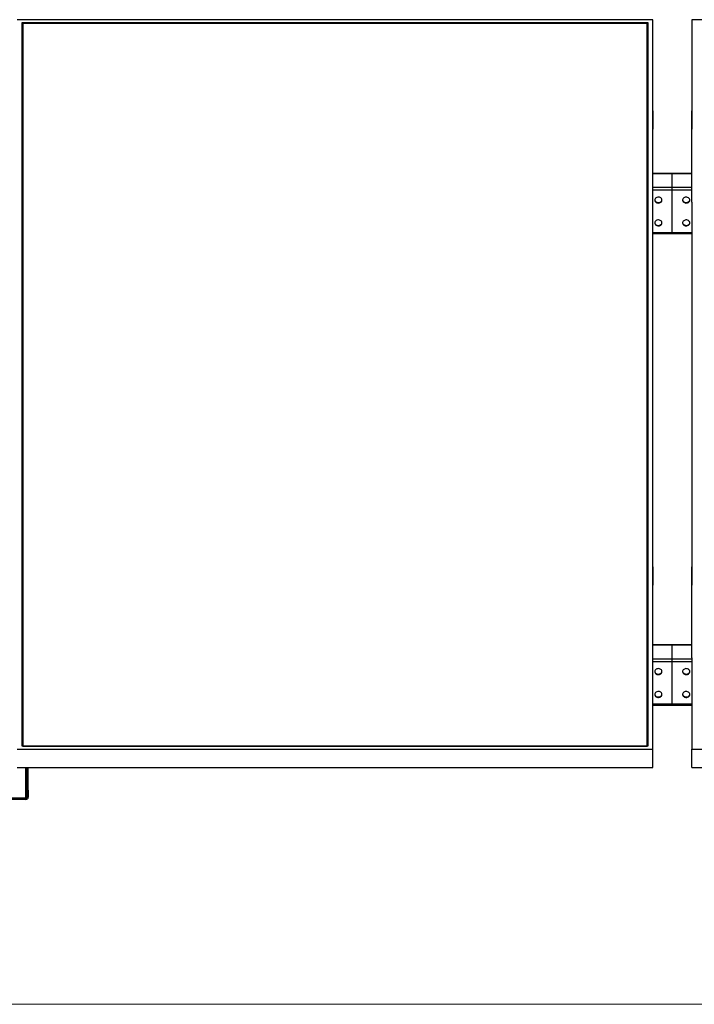
# Model space of a CAD drawing. Units: millimetres. Extents: x 2062 to 13171, y 2155 to 9402.
# Drawn here: x 3473 to 4683, y 7272 to 9038 of the extents above; entities that cross this region are included whole.
import ezdxf

# ---------------------------------------------------------------- set-up
doc = ezdxf.new("R2010")
doc.units = ezdxf.units.MM
doc.header["$LTSCALE"] = 25
doc.styles.add('SLDTEXTSTYLE0', font='TXT', dxfattribs={"width": 0.75})
doc.dimstyles.new('SLDDIMSTYLE1', dxfattribs={"dimtxt": 87.5, "dimasz": 82.55, "dimexe": 0, "dimexo": 0.0625, "dimgap": 21.875, "dimtad": 1, "dimdec": 4, "dimlfac": 25, "dimzin": 12, "dimdsep": 46, "dimtxsty": 'SLDTEXTSTYLE0', "dimsah": 1, "dimcen": 0.09, "dimazin": 3, "dimtfac": 1, "dimtofl": 0, "dimtmove": 0, "dimatfit": 3, "dimfxl": 1, "dimfrac": 2, "dimtolj": 1, "dimtzin": 12, "dimarcsym": 0})

# ---------------------------------------------------------------- blocks, each defined once
blk = doc.blocks.new('_D_2')
at = {"color": 7, "linetype": 'Continuous', "lineweight": 18}
blk.add_arc((12898.7, 7272.3), 1605.9, 145, 180, dxfattribs=at)
for points in [[(11583.2, 8193.4), (11527, 8131.6), (11548.2, 8117.6)], [(11292.8, 7272.3), (11307.6, 7354.5), (11282.2, 7355.2)]]:
    blk.add_solid(points, dxfattribs=at)
at = {"color": 7, "linetype": 'Continuous', "lineweight": 18, "insert": (11220.2, 7652.2), "char_height": 87.5, "attachment_point": 1, "rotation": 74.3165, "style": 'SLDTEXTSTYLE0'}
blk.add_mtext('35°', dxfattribs=at)

msp = doc.modelspace()

# ---------------------------------------------------------------- linework, layer by layer
at = {"color": 7, "linetype": 'Continuous', "lineweight": 25}
for p, q in [((4608.119708, 9037.6512059), (3468.1197596, 9037.6512059)), ((3477.1197592, 9032.489086), (4599.1197643, 9032.489086)), ((3477.1197592, 7735.0591668), (3477.1197592, 9032.489086)), ((3478.1197612, 9031.4425477), (3477.1197592, 9032.489086)), ((3478.1197612, 9031.4425477), (3478.1197612, 7735.1598092)), ((4598.1197176, 9031.4425477), (3478.1197612, 9031.4425477)), ((4598.1197176, 9030.6867608), (3478.1197612, 9030.6867608)), ((4599.1197643, 9032.489086), (4598.1197176, 9031.4425477)), ((4598.1197176, 7735.1598092), (4598.1197176, 9031.4425477)), ((4599.1197643, 9032.489086), (4599.1197643, 7735.0591668)), ((4608.119708, 8874.1820105), (4608.119708, 9037.6512059)), ((4678.1197605, 9037.6512059), (4678.1197605, 8874.1820105)), ((5818.1198654, 9037.6512059), (4678.1197605, 9037.6512059)), ((4608.0198106, 8874.1820105), (4608.119708, 8874.1820105)), ((4608.0198106, 8710.712696), (4608.0198106, 8874.1820105)), ((4608.119708, 8874.1820105), (4608.119708, 8841.4159068)), ((4678.2197771, 8874.1820105), (4678.1197605, 8874.1820105)), ((4678.1197605, 8874.1820105), (4678.1197605, 8841.4159068)), ((4678.2197771, 8710.712696), (4678.2197771, 8874.1820105)), ((4608.0198106, 8841.4159068), (4608.119708, 8841.4159068)), ((4678.2197771, 8841.4159068), (4678.1197605, 8841.4159068)), ((4678.2197771, 8762.0349177), (4608.0198106, 8762.0349177)), ((4643.1197939, 8761.4020356), (4643.1197939, 8762.0349177)), ((4643.1197939, 8736.7382296), (4643.1197939, 8761.4020356)), ((4643.1197939, 8731.8636426), (4643.1197939, 8736.7382296)), ((4643.1197939, 8655.6824692), (4643.1197939, 8731.8636426)), ((4608.0198106, 8710.712696), (4608.119708, 8710.712696)), ((4608.119708, 8056.8355569), (4608.119708, 8710.712696)), ((4678.1197605, 8710.712696), (4678.1197605, 8056.8355569)), ((4678.2197771, 8710.712696), (4678.1197605, 8710.712696)), ((4608.119708, 8654.1899689), (4643.1197939, 8654.1899689)), ((4643.1197939, 8654.1899689), (4643.1197939, 8655.6824692)), ((4643.1197939, 8654.1899689), (4678.1197605, 8654.1899689)), ((4608.0198106, 8056.8355569), (4608.119708, 8056.8355569)), ((4608.0198106, 7893.3662423), (4608.0198106, 8056.8355569)), ((4608.119708, 8056.8355569), (4608.119708, 8024.0694531)), ((4678.2197771, 8056.8355569), (4678.1197605, 8056.8355569)), ((4678.1197605, 8056.8355569), (4678.1197605, 8024.0694531)), ((4678.2197771, 7893.3662423), (4678.2197771, 8056.8355569)), ((4608.0198106, 8024.0694531), (4608.119708, 8024.0694531)), ((4678.2197771, 8024.0694531), (4678.1197605, 8024.0694531)), ((4643.1197939, 7916.5832647), (4608.0198106, 7916.5832647)), ((4678.2197771, 7916.5832647), (4643.1197939, 7916.5832647)), ((4643.1197939, 7915.950323), (4643.1197939, 7916.5832647)), ((4643.1197939, 7891.286517), (4643.1197939, 7915.950323)), ((4608.0198106, 7893.3662423), (4608.119708, 7893.3662423)), ((4608.119708, 7729.8969873), (4608.119708, 7893.3662423)), ((4643.1197939, 7886.4119896), (4643.1197939, 7891.286517)), ((4678.1197605, 7893.3662423), (4678.1197605, 7729.8969873)), ((4678.2197771, 7893.3662423), (4678.1197605, 7893.3662423)), ((4643.1197939, 7810.2308162), (4643.1197939, 7886.4119896)), ((4608.119708, 7808.7383755), (4643.1197939, 7808.7383755)), ((4643.1197939, 7808.7383755), (4643.1197939, 7810.2308162)), ((4643.1197939, 7808.7383755), (4678.1197605, 7808.7383755)), ((3478.1197612, 7735.1598092), (3477.1197592, 7735.0591668)), ((4599.1197643, 7735.0591668), (3477.1197592, 7735.0591668)), ((3478.1197612, 7735.1598092), (4598.1197176, 7735.1598092)), ((4599.1197643, 7735.0591668), (4598.1197176, 7735.1598092)), ((3468.1197596, 7729.8969873), (4608.119708, 7729.8969873)), ((4608.119708, 7697.1309134), (4608.119708, 7729.8969873)), ((4678.1197605, 7697.1309134), (4678.1197605, 7729.8969873)), ((4678.1197605, 7729.8969873), (5818.1198654, 7729.8969873)), ((3468.1197596, 7697.1309134), (4608.119708, 7697.1309134)), ((3485.6197615, 7656.1265835), (3485.6197615, 7697.1309134)), ((3488.1197591, 7656.1265835), (3488.1197591, 7697.1309134)), ((4678.1197605, 7697.1309134), (5818.1198654, 7697.1309134)), ((3488.1197591, 7656.1265835), (3485.6197615, 7656.1265835)), ((3485.6197615, 7656.1265835), (3485.6197615, 7643.4297212)), ((3488.1197591, 7656.1265835), (3488.1197591, 7643.4297212)), ((3483.6197612, 7641.791428), (3432.6197603, 7641.791428)), ((3483.6197612, 7639.7435316), (3432.6197603, 7639.7435316)), ((3483.6197612, 7639.7435316), (3483.6197612, 7641.791428)), ((3485.6197615, 7643.4297212), (3488.1197591, 7643.4297212))]:
    msp.add_line(p, q, dxfattribs=at)
at = {"color": 8, "linetype": 'Continuous', "lineweight": 25}
for p, q in [((4678.2197771, 8761.4020356), (4608.0198106, 8761.4020356)), ((4643.1197939, 8736.7382296), (4608.0198106, 8736.7382296)), ((4643.1197939, 8731.8636426), (4608.0198106, 8731.8636426)), ((4678.2197771, 8736.7382296), (4643.1197939, 8736.7382296)), ((4678.2197771, 8731.8636426), (4643.1197939, 8731.8636426)), ((4643.1197939, 8655.6824692), (4608.119708, 8655.6824692)), ((4678.1197605, 8655.6824692), (4643.1197939, 8655.6824692)), ((4643.1197939, 7915.950323), (4608.0198106, 7915.950323)), ((4678.2197771, 7915.950323), (4643.1197939, 7915.950323)), ((4643.1197939, 7891.286517), (4608.119708, 7891.286517)), ((4678.1197605, 7891.286517), (4643.1197939, 7891.286517)), ((4643.1197939, 7886.4119896), (4608.119708, 7886.4119896)), ((4678.1197605, 7886.4119896), (4643.1197939, 7886.4119896)), ((4643.1197939, 7810.2308162), (4608.119708, 7810.2308162)), ((4678.1197605, 7810.2308162), (4643.1197939, 7810.2308162)), ((3483.6197612, 7641.791428), (3483.6197612, 7697.1309134))]:
    msp.add_line(p, q, dxfattribs=at)
at = {"color": 7, "linetype": 'Continuous', "lineweight": 18}
msp.add_line((2061.7463845, 7272.3278056), (13000.0500035, 7272.3278056), dxfattribs=at)
at = {"color": 7, "linetype": 'Continuous', "lineweight": 25, "flags": 128}
for points in [[(4611.619812, 8714.2519005), (4611.7949304, 8713.0239257), (4612.3111066, 8711.8622311), (4613.1404457, 8710.8294018), (4614.238244, 8709.9809893), (4615.5452547, 8709.3628892), (4616.9910249, 8709.0082415), (4618.4977111, 8708.9363583), (4619.9840126, 8709.1510543), (4621.3697014, 8709.640766), (4622.5802717, 8710.3790291), (4623.5503969, 8711.3260277), (4624.2277441, 8712.4307402), (4624.5758352, 8713.6336812), (4624.5758352, 8714.8700007), (4624.2277441, 8716.0729417), (4623.5503969, 8717.1777734), (4622.5802717, 8718.1247719), (4621.3697014, 8718.8630351), (4619.9840126, 8719.3526276), (4618.4977111, 8719.5673236), (4616.9910249, 8719.4954404), (4615.5452547, 8719.1409119), (4614.238244, 8718.5228118), (4613.1404457, 8717.6743993), (4612.3111066, 8716.6414508), (4611.7949304, 8715.4797562), (4611.619812, 8714.2519005)], [(4611.6410312, 8714.6820077), (4611.7949304, 8713.8843783), (4612.3111066, 8712.7225646), (4613.1404457, 8711.6897353), (4614.238244, 8710.8413228), (4615.5452547, 8710.2232226), (4616.9910249, 8709.8686942), (4618.4977111, 8709.796811), (4619.9840126, 8710.0113877), (4621.3697014, 8710.5010995), (4622.5802717, 8711.2393626), (4623.5503969, 8712.1863612), (4624.2277441, 8713.2911929), (4624.5758352, 8714.4941338), (4624.598485, 8714.6820077)], [(4661.6409835, 8714.6820077), (4661.6637525, 8714.4941338), (4662.0117244, 8713.2911929), (4662.6890716, 8712.1863612), (4663.6591968, 8711.2393626), (4664.8697672, 8710.5010995), (4666.2555751, 8710.0113877), (4667.7418766, 8709.796811), (4669.2484436, 8709.8686942), (4670.694333, 8710.2232226), (4672.0013437, 8710.8413228), (4673.0990228, 8711.6897353), (4673.9283619, 8712.7225646), (4674.4445381, 8713.8843783), (4674.5985565, 8714.6820077)], [(4674.6197757, 8714.2519005), (4674.4445381, 8715.4797562), (4673.9283619, 8716.6414508), (4673.0990228, 8717.6743993), (4672.0013437, 8718.5228118), (4670.694333, 8719.1409119), (4669.2484436, 8719.4954404), (4667.7418766, 8719.5673236), (4666.2555751, 8719.3526276), (4664.8697672, 8718.8630351), (4663.6591968, 8718.1247719), (4662.6890716, 8717.1777734), (4662.0117244, 8716.0729417), (4661.6637525, 8714.8700007), (4661.6637525, 8713.6336812), (4662.0117244, 8712.4307402), (4662.6890716, 8711.3260277), (4663.6591968, 8710.3790291), (4664.8697672, 8709.640766), (4666.2555751, 8709.1510543), (4667.7418766, 8708.9363583), (4669.2484436, 8709.0082415), (4670.694333, 8709.3628892), (4672.0013437, 8709.9809893), (4673.0990228, 8710.8294018), (4673.9283619, 8711.8622311), (4674.4445381, 8713.0239257), (4674.6197757, 8714.2519005)], [(4611.619812, 8673.2943305), (4611.7949304, 8672.0663556), (4612.3111066, 8670.9046611), (4613.1404457, 8669.8717126), (4614.238244, 8669.0234193), (4615.5452547, 8668.4051999), (4616.9910249, 8668.0506715), (4618.4977111, 8667.9787883), (4619.9840126, 8668.1934842), (4621.3697014, 8668.6830767), (4622.5802717, 8669.4213399), (4623.5503969, 8670.3684577), (4624.2277441, 8671.4731702), (4624.5758352, 8672.6761111), (4624.5758352, 8673.9124306), (4624.2277441, 8675.1153716), (4623.5503969, 8676.2200841), (4622.5802717, 8677.1672019), (4621.3697014, 8677.905465), (4619.9840126, 8678.3950576), (4618.4977111, 8678.6097535), (4616.9910249, 8678.5378703), (4615.5452547, 8678.1833419), (4614.238244, 8677.5651225), (4613.1404457, 8676.7168292), (4612.3111066, 8675.6838807), (4611.7949304, 8674.5221862), (4611.619812, 8673.2943305)], [(4611.6410312, 8673.7244376), (4611.7949304, 8672.926689), (4612.3111066, 8671.7649945), (4613.1404457, 8670.7321652), (4614.238244, 8669.8837527), (4615.5452547, 8669.2656525), (4616.9910249, 8668.9110049), (4618.4977111, 8668.8391217), (4619.9840126, 8669.0538176), (4621.3697014, 8669.5435294), (4622.5802717, 8670.2817925), (4623.5503969, 8671.2287911), (4624.2277441, 8672.3335036), (4624.5758352, 8673.5364445), (4624.598485, 8673.7244376)], [(4661.6409835, 8673.7244376), (4661.6637525, 8673.5364445), (4662.0117244, 8672.3335036), (4662.6890716, 8671.2287911), (4663.6591968, 8670.2817925), (4664.8697672, 8669.5435294), (4666.2555751, 8669.0538176), (4667.7418766, 8668.8391217), (4669.2484436, 8668.9110049), (4670.694333, 8669.2656525), (4672.0013437, 8669.8837527), (4673.0990228, 8670.7321652), (4673.9283619, 8671.7649945), (4674.4445381, 8672.926689), (4674.5985565, 8673.7244376)], [(4674.6197757, 8673.2943305), (4674.4445381, 8674.5221862), (4673.9283619, 8675.6838807), (4673.0990228, 8676.7168292), (4672.0013437, 8677.5651225), (4670.694333, 8678.1833419), (4669.2484436, 8678.5378703), (4667.7418766, 8678.6097535), (4666.2555751, 8678.3950576), (4664.8697672, 8677.905465), (4663.6591968, 8677.1672019), (4662.6890716, 8676.2200841), (4662.0117244, 8675.1153716), (4661.6637525, 8673.9124306), (4661.6637525, 8672.6761111), (4662.0117244, 8671.4731702), (4662.6890716, 8670.3684577), (4663.6591968, 8669.4213399), (4664.8697672, 8668.6830767), (4666.2555751, 8668.1934842), (4667.7418766, 8667.9787883), (4669.2484436, 8668.0506715), (4670.694333, 8668.4051999), (4672.0013437, 8669.0234193), (4673.0990228, 8669.8717126), (4673.9283619, 8670.9046611), (4674.4445381, 8672.0663556), (4674.6197757, 8673.2943305)], [(4611.619812, 7868.8001879), (4611.7949304, 7867.5722727), (4612.3111066, 7866.4105781), (4613.1404457, 7865.3776892), (4614.238244, 7864.5293363), (4615.5452547, 7863.9111766), (4616.9910249, 7863.5565885), (4618.4977111, 7863.4847053), (4619.9840126, 7863.6994013), (4621.3697014, 7864.1890534), (4622.5802717, 7864.9273165), (4623.5503969, 7865.8743747), (4624.2277441, 7866.9791468), (4624.5758352, 7868.1820878), (4624.5758352, 7869.4183477), (4624.2277441, 7870.6212887), (4623.5503969, 7871.7260607), (4622.5802717, 7872.6731189), (4621.3697014, 7873.4113225), (4619.9840126, 7873.9010342), (4618.4977111, 7874.1156706), (4616.9910249, 7874.0437874), (4615.5452547, 7873.6892589), (4614.238244, 7873.0710992), (4613.1404457, 7872.2227462), (4612.3111066, 7871.1898574), (4611.7949304, 7870.0281032), (4611.619812, 7868.8001879)], [(4674.6197757, 7868.8001879), (4674.4445381, 7870.0281032), (4673.9283619, 7871.1898574), (4673.0990228, 7872.2227462), (4672.0013437, 7873.0710992), (4670.694333, 7873.6892589), (4669.2484436, 7874.0437874), (4667.7418766, 7874.1156706), (4666.2555751, 7873.9010342), (4664.8697672, 7873.4113225), (4663.6591968, 7872.6731189), (4662.6890716, 7871.7260607), (4662.0117244, 7870.6212887), (4661.6637525, 7869.4183477), (4661.6637525, 7868.1820878), (4662.0117244, 7866.9791468), (4662.6890716, 7865.8743747), (4663.6591968, 7864.9273165), (4664.8697672, 7864.1890534), (4666.2555751, 7863.6994013), (4667.7418766, 7863.4847053), (4669.2484436, 7863.5565885), (4670.694333, 7863.9111766), (4672.0013437, 7864.5293363), (4673.0990228, 7865.3776892), (4673.9283619, 7866.4105781), (4674.4445381, 7867.5722727), (4674.6197757, 7868.8001879)], [(4611.6410312, 7869.2304143), (4611.7949304, 7868.4326657), (4612.3111066, 7867.2709712), (4613.1404457, 7866.2380823), (4614.238244, 7865.3896698), (4615.5452547, 7864.7715696), (4616.9910249, 7864.4169816), (4618.4977111, 7864.3450984), (4619.9840126, 7864.5597943), (4621.3697014, 7865.0494465), (4622.5802717, 7865.78765), (4623.5503969, 7866.7347082), (4624.2277441, 7867.8394803), (4624.5758352, 7869.0424212), (4624.598485, 7869.2304143)], [(4661.6409835, 7869.2304143), (4661.6637525, 7869.0424212), (4662.0117244, 7867.8394803), (4662.6890716, 7866.7347082), (4663.6591968, 7865.78765), (4664.8697672, 7865.0494465), (4666.2555751, 7864.5597943), (4667.7418766, 7864.3450984), (4669.2484436, 7864.4169816), (4670.694333, 7864.7715696), (4672.0013437, 7865.3896698), (4673.0990228, 7866.2380823), (4673.9283619, 7867.2709712), (4674.4445381, 7868.4326657), (4674.5985565, 7869.2304143)], [(4611.619812, 7827.8426179), (4611.7949304, 7826.6147026), (4612.3111066, 7825.453008), (4613.1404457, 7824.4201192), (4614.238244, 7823.5717066), (4615.5452547, 7822.9535469), (4616.9910249, 7822.5990184), (4618.4977111, 7822.5271352), (4619.9840126, 7822.7417716), (4621.3697014, 7823.2314833), (4622.5802717, 7823.9696869), (4623.5503969, 7824.9167451), (4624.2277441, 7826.0215172), (4624.5758352, 7827.2244581), (4624.5758352, 7828.460718), (4624.2277441, 7829.663659), (4623.5503969, 7830.7684311), (4622.5802717, 7831.7154893), (4621.3697014, 7832.4537524), (4619.9840126, 7832.9434045), (4618.4977111, 7833.1581005), (4616.9910249, 7833.0862173), (4615.5452547, 7832.7316292), (4614.238244, 7832.1135291), (4613.1404457, 7831.2651166), (4612.3111066, 7830.2322277), (4611.7949304, 7829.0705332), (4611.619812, 7827.8426179)], [(4611.6410312, 7828.2727846), (4611.7949304, 7827.475036), (4612.3111066, 7826.3133415), (4613.1404457, 7825.2804526), (4614.238244, 7824.4320997), (4615.5452547, 7823.8139399), (4616.9910249, 7823.4593519), (4618.4977111, 7823.3874687), (4619.9840126, 7823.6021646), (4621.3697014, 7824.0918168), (4622.5802717, 7824.8300799), (4623.5503969, 7825.7771381), (4624.2277441, 7826.8819102), (4624.5758352, 7828.0848511), (4624.598485, 7828.2727846)], [(4661.6409835, 7828.2727846), (4661.6637525, 7828.0848511), (4662.0117244, 7826.8819102), (4662.6890716, 7825.7771381), (4663.6591968, 7824.8300799), (4664.8697672, 7824.0918168), (4666.2555751, 7823.6021646), (4667.7418766, 7823.3874687), (4669.2484436, 7823.4593519), (4670.694333, 7823.8139399), (4672.0013437, 7824.4320997), (4673.0990228, 7825.2804526), (4673.9283619, 7826.3133415), (4674.4445381, 7827.475036), (4674.5985565, 7828.2727846)], [(4674.6197757, 7827.8426179), (4674.4445381, 7829.0705332), (4673.9283619, 7830.2322277), (4673.0990228, 7831.2651166), (4672.0013437, 7832.1135291), (4670.694333, 7832.7316292), (4669.2484436, 7833.0862173), (4667.7418766, 7833.1581005), (4666.2555751, 7832.9434045), (4664.8697672, 7832.4537524), (4663.6591968, 7831.7154893), (4662.6890716, 7830.7684311), (4662.0117244, 7829.663659), (4661.6637525, 7828.460718), (4661.6637525, 7827.2244581), (4662.0117244, 7826.0215172), (4662.6890716, 7824.9167451), (4663.6591968, 7823.9696869), (4664.8697672, 7823.2314833), (4666.2555751, 7822.7417716), (4667.7418766, 7822.5271352), (4669.2484436, 7822.5990184), (4670.694333, 7822.9535469), (4672.0013437, 7823.5717066), (4673.0990228, 7824.4201192), (4673.9283619, 7825.453008), (4674.4445381, 7826.6147026), (4674.6197757, 7827.8426179)]]:
    msp.add_lwpolyline(points, dxfattribs=at)
at = {"color": 7, "linetype": 'Continuous', "lineweight": 25}
for centre, radius, start, end in [((3483.7842741, 7643.6305232), 1.8464386, 264.88831728, 353.756682255), ((3483.9898809, 7643.8815308), 4.1545188, 264.8888311741, 353.7566574019)]:
    msp.add_arc(centre, radius, start, end, dxfattribs=at)

# ---------------------------------------------------------------- dimensions: what is measured, and where the dimension line sits
at = {"color": 7, "linetype": 'Continuous', "lineweight": 18}
dim = msp.add_angular_dim_2l(base=(11367.1346539, 7755.2196176), line1=((10912.9324593, 8662.7574715), (12371.0230981, 7641.7914148)), line2=((13000.0500035, 7272.3278056), (2061.7463845, 7272.3278056)), dimstyle='SLDDIMSTYLE1', dxfattribs=at)
dim.commit()
dim.dimension.update_dxf_attribs({"geometry": '_D_2', "text_midpoint": (11352.59707, 7706.4285552), "dimtype": 162})

doc.saveas('drawing.dxf')
